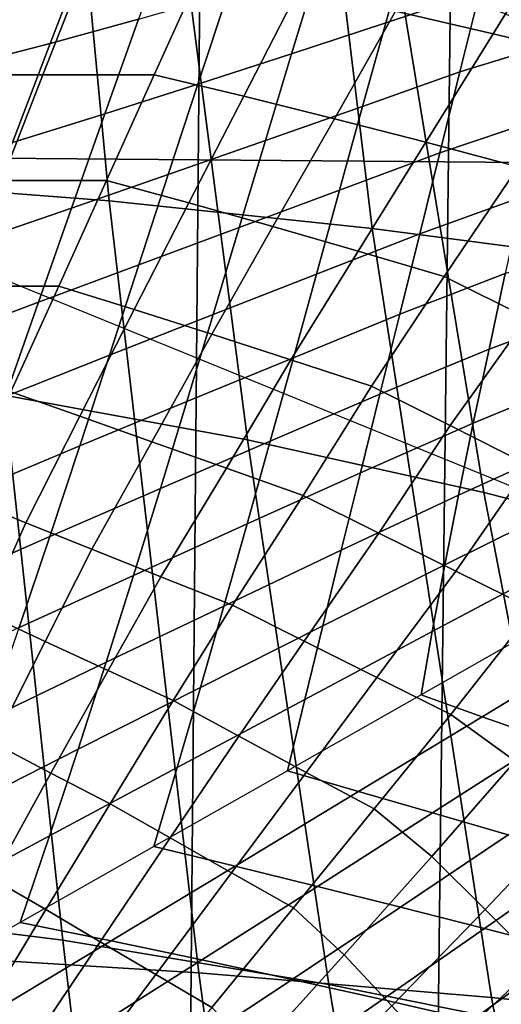
# Model space of a CAD drawing. Units: inches. Extents: x -13.8 to 13.8, y -13.6 to 12.5.
# Drawn here: x 0.4 to 0.7, y -3.1 to -2.6 of the extents above; entities that cross this region are included whole.
import ezdxf

# ---------------------------------------------------------------- set-up
doc = ezdxf.new("R2010")
doc.units = ezdxf.units.IN
doc.header["$MEASUREMENT"] = 0
doc.layers.add('Knoll Seating Chair Base', color=2, linetype='Continuous')
doc.layers.add('Knoll Seating Chair Seat', color=2, linetype='Continuous')

msp = doc.modelspace()

# ---------------------------------------------------------------- linework, layer by layer
at = {"layer": 'Knoll Seating Chair Base'}
for points in [[(1.50105, -1.47563, 13.50349), (1.50105, -2.70308, 13.50349), (0.00049, -2.69075, 13.50349), (0.00049, -1.45861, 13.50349)], [(0.3536, -1.98997, 8.00966), (0.3457, -3.37826, 7.64288), (0.49416, -3.37907, 7.54605), (0.50619, -2.00348, 7.89489)], [(0.50619, -2.00348, 7.89489), (0.49416, -3.37907, 7.54605), (0.61959, -3.38011, 7.42689), (0.63564, -2.02012, 7.7536)], [(0.63564, -2.02012, 7.7536), (0.61959, -3.38011, 7.42689), (0.7177, -3.38135, 7.28931), (0.73754, -2.03929, 7.59084)], [(0.93643, -2.28267, 5.52411), (-0.93544, -2.28267, 5.52411), (-0.88943, -3.39393, 5.45207), (0.89042, -3.39393, 5.45207)], [(0.41501, -2.29446, 11.76054), (0.28522, -2.28424, 11.75773), (0.3129, -2.70498, 11.88784), (0.45473, -2.71584, 11.89223)], [(0.53794, -2.30771, 11.76419), (0.41501, -2.29446, 11.76054), (0.45473, -2.71584, 11.89223), (0.58873, -2.72992, 11.89793)], [(0.65538, -2.32339, 11.76851), (0.53794, -2.30771, 11.76419), (0.58873, -2.72992, 11.89793), (0.71648, -2.74658, 11.90466)], [(0.00297, -2.35381, 13.14986), (0.00297, -2.59344, 11.79082), (0.67472, -2.86747, 11.83914), (0.67472, -2.62783, 13.19817)], [(0.48878, -2.55682, 13.50349), (0.52524, -2.83767, 13.50349), (0.40125, -2.81493, 13.50349), (0.37443, -2.53511, 13.50349)], [(0.59939, -2.58251, 13.50349), (0.64573, -2.86457, 13.50349), (0.52524, -2.83767, 13.50349), (0.48878, -2.55682, 13.50349)], [(0.63151, -2.56421, 9.50022), (0.6844, -2.57533, 9.50175), (0.65047, -2.63052, 9.5109), (0.60068, -2.61899, 9.50947)], [(0.60749, -2.58241, 11.78888), (0.65387, -2.56826, 11.78638), (0.64377, -2.60899, 11.79356), (0.5957, -2.62492, 11.79637)], [(0.44439, -2.5844, 11.78923), (0.48732, -2.57437, 11.78746), (0.46971, -2.62308, 11.79605), (0.42469, -2.63546, 11.79823)], [(0.6844, -2.57533, 9.50175), (0.73745, -2.58694, 9.50343), (0.70051, -2.64252, 9.51252), (0.65047, -2.63052, 9.5109)], [(0.40225, -2.5934, 11.79081), (0.44439, -2.5844, 11.78923), (0.42469, -2.63546, 11.79823), (0.38036, -2.64695, 11.80026)], [(0.56124, -2.59638, 11.79134), (0.60749, -2.58241, 11.78888), (0.5957, -2.62492, 11.79637), (0.54774, -2.64073, 11.79916)], [(0.70719, -2.61117, 13.50349), (0.7636, -2.89459, 13.50349), (0.64573, -2.86457, 13.50349), (0.59939, -2.58251, 13.50349)], [(0.51527, -2.61, 11.79374), (0.56124, -2.59638, 11.79134), (0.54774, -2.64073, 11.79916), (0.49997, -2.65628, 11.8019)], [(0.64377, -2.60899, 11.79356), (0.691, -2.59592, 11.79126), (0.68247, -2.63502, 11.79815), (0.63356, -2.65007, 11.80081)], [(0.44199, -2.59771, 9.50727), (0.42095, -2.65157, 9.51677), (0.36306, -2.65157, 9.51677), (0.38089, -2.59771, 9.50727)], [(0.50202, -2.59771, 9.50727), (0.47768, -2.65157, 9.51677), (0.42095, -2.65157, 9.51677), (0.44199, -2.59771, 9.50727)], [(0.50202, -2.59771, 9.50727), (0.55118, -2.60803, 9.50824), (0.52334, -2.66242, 9.51759), (0.47768, -2.65157, 9.51677)], [(0.46971, -2.62308, 11.79605), (0.51527, -2.61, 11.79374), (0.49997, -2.65628, 11.8019), (0.4525, -2.67144, 11.80457)], [(0.55118, -2.60803, 9.50824), (0.60068, -2.61899, 9.50947), (0.56952, -2.6739, 9.5187), (0.52334, -2.66242, 9.51759)], [(0.5957, -2.62492, 11.79637), (0.64377, -2.60899, 11.79356), (0.63356, -2.65007, 11.80081), (0.58393, -2.66761, 11.8039)], [(0.60068, -2.61899, 9.50947), (0.65047, -2.63052, 9.5109), (0.61615, -2.68592, 9.52005), (0.56952, -2.6739, 9.5187)], [(0.42469, -2.63546, 11.79823), (0.46971, -2.62308, 11.79605), (0.4525, -2.67144, 11.80457), (0.40542, -2.68608, 11.80716)], [(0.54774, -2.64073, 11.79916), (0.5957, -2.62492, 11.79637), (0.58393, -2.66761, 11.8039), (0.53435, -2.68508, 11.80698)], [(0.65047, -2.63052, 9.5109), (0.70051, -2.64252, 9.51252), (0.66315, -2.6984, 9.52161), (0.61615, -2.68592, 9.52005)], [(0.38036, -2.64695, 11.80026), (0.42469, -2.63546, 11.79823), (0.40542, -2.68608, 11.80716), (0.35885, -2.70008, 11.80963)], [(0.63356, -2.65007, 11.80081), (0.68247, -2.63502, 11.79815), (0.67384, -2.67436, 11.80509), (0.62331, -2.69133, 11.80808)], [(0.49997, -2.65628, 11.8019), (0.54774, -2.64073, 11.79916), (0.53435, -2.68508, 11.80698), (0.48487, -2.70242, 11.81004)], [(0.42095, -2.65157, 9.51677), (0.40001, -2.70543, 9.52626), (0.34537, -2.70543, 9.52626), (0.36306, -2.65157, 9.51677)], [(0.47768, -2.65157, 9.51677), (0.45333, -2.70543, 9.52626), (0.40001, -2.70543, 9.52626), (0.42095, -2.65157, 9.51677)], [(0.47768, -2.65157, 9.51677), (0.52334, -2.66242, 9.51759), (0.49539, -2.71683, 9.52694), (0.45333, -2.70543, 9.52626)], [(0.58393, -2.66761, 11.8039), (0.63356, -2.65007, 11.80081), (0.62331, -2.69133, 11.80808), (0.57216, -2.71038, 11.81144)], [(0.4525, -2.67144, 11.80457), (0.49997, -2.65628, 11.8019), (0.48487, -2.70242, 11.81004), (0.43555, -2.71956, 11.81306)], [(0.52334, -2.66242, 9.51759), (0.56952, -2.6739, 9.5187), (0.53819, -2.72886, 9.52793), (0.49539, -2.71683, 9.52694)], [(0.40542, -2.68608, 11.80716), (0.4525, -2.67144, 11.80457), (0.43555, -2.71956, 11.81306), (0.38644, -2.73642, 11.81603)], [(0.53435, -2.68508, 11.80698), (0.58393, -2.66761, 11.8039), (0.57216, -2.71038, 11.81144), (0.52102, -2.72944, 11.8148)], [(0.56952, -2.6739, 9.5187), (0.61615, -2.68592, 9.52005), (0.58162, -2.74142, 9.5292), (0.53819, -2.72886, 9.52793)], [(0.62331, -2.69133, 11.80808), (0.67384, -2.67436, 11.80509), (0.6652, -2.71371, 11.81203), (0.61305, -2.73258, 11.81536)], [(0.48487, -2.70242, 11.81004), (0.53435, -2.68508, 11.80698), (0.52102, -2.72944, 11.8148), (0.46988, -2.7485, 11.81816)], [(0.61615, -2.68592, 9.52005), (0.66315, -2.6984, 9.52161), (0.62556, -2.75443, 9.53071), (0.58162, -2.74142, 9.5292)], [(1.50105, -2.70308, 13.50349), (1.50105, -3.9307, 13.50349), (0.00049, -3.9229, 13.50349), (0.00049, -2.69075, 13.50349)], [(0.57216, -2.71038, 11.81144), (0.62331, -2.69133, 11.80808), (0.61305, -2.73258, 11.81536), (0.5604, -2.75316, 11.81898)], [(0.66315, -2.6984, 9.52161), (0.70799, -2.72027, 9.52492), (0.66786, -2.77541, 9.53374), (0.62556, -2.75443, 9.53071)], [(0.45473, -2.71584, 11.89223), (0.3129, -2.70498, 11.88784), (0.34335, -3.09998, 12.07805), (0.50037, -3.10967, 12.08403)], [(0.45333, -2.70543, 9.52626), (0.42898, -2.75929, 9.53576), (0.37906, -2.75929, 9.53576), (0.40001, -2.70543, 9.52626)], [(0.43555, -2.71956, 11.81306), (0.48487, -2.70242, 11.81004), (0.46988, -2.7485, 11.81816), (0.41874, -2.76756, 11.82152)], [(0.45333, -2.70543, 9.52626), (0.49539, -2.71683, 9.52694), (0.46749, -2.77124, 9.53619), (0.42898, -2.75929, 9.53576)], [(0.52102, -2.72944, 11.8148), (0.57216, -2.71038, 11.81144), (0.5604, -2.75316, 11.81898), (0.50769, -2.7738, 11.82262)], [(0.58873, -2.72992, 11.89793), (0.45473, -2.71584, 11.89223), (0.50037, -3.10967, 12.08403), (0.64956, -3.12224, 12.0918)], [(0.49539, -2.71683, 9.52694), (0.53819, -2.72886, 9.52793), (0.50701, -2.78379, 9.53681), (0.46749, -2.77124, 9.53619)], [(0.61305, -2.73258, 11.81536), (0.6652, -2.71371, 11.81203), (0.65667, -2.75281, 11.81892), (0.60284, -2.77366, 11.8226)], [(0.38644, -2.73642, 11.81603), (0.43555, -2.71956, 11.81306), (0.41874, -2.76756, 11.82152), (0.36759, -2.78662, 11.82488)], [(0.46988, -2.7485, 11.81816), (0.52102, -2.72944, 11.8148), (0.50769, -2.7738, 11.82262), (0.45489, -2.79458, 11.82629)], [(0.53819, -2.72886, 9.52793), (0.58162, -2.74142, 9.5292), (0.54739, -2.79687, 9.53759), (0.50701, -2.78379, 9.53681)], [(0.71648, -2.74658, 11.90466), (0.58873, -2.72992, 11.89793), (0.64956, -3.12224, 12.0918), (0.79248, -3.13711, 12.10099)], [(0.5604, -2.75316, 11.81898), (0.61305, -2.73258, 11.81536), (0.60284, -2.77366, 11.8226), (0.54862, -2.79584, 11.82651)], [(0.65667, -2.75281, 11.81892), (0.70945, -2.73578, 11.81592), (0.70327, -2.77112, 11.82215), (0.64836, -2.79139, 11.82573)], [(0.58162, -2.74142, 9.5292), (0.62556, -2.75443, 9.53071), (0.5885, -2.81039, 9.53851), (0.54739, -2.79687, 9.53759)], [(0.41874, -2.76756, 11.82152), (0.46988, -2.7485, 11.81816), (0.45489, -2.79458, 11.82629), (0.40192, -2.81556, 11.82999)], [(0.50769, -2.7738, 11.82262), (0.5604, -2.75316, 11.81898), (0.54862, -2.79584, 11.82651), (0.49431, -2.81816, 11.83044)], [(0.62556, -2.75443, 9.53071), (0.66786, -2.77541, 9.53374), (0.6285, -2.83044, 9.54063), (0.5885, -2.81039, 9.53851)], [(0.60284, -2.77366, 11.8226), (0.65667, -2.75281, 11.81892), (0.64836, -2.79139, 11.82573), (0.59274, -2.81439, 11.82978)], [(0.42898, -2.75929, 9.53576), (0.40463, -2.81315, 9.54525), (0.35802, -2.81315, 9.54525), (0.37906, -2.75929, 9.53576)], [(0.42898, -2.75929, 9.53576), (0.46749, -2.77124, 9.53619), (0.43982, -2.82562, 9.54499), (0.40463, -2.81315, 9.54525)], [(0.36759, -2.78662, 11.82488), (0.41874, -2.76756, 11.82152), (0.40192, -2.81556, 11.82999), (0.34875, -2.83681, 11.83373)], [(0.46749, -2.77124, 9.53619), (0.50701, -2.78379, 9.53681), (0.47651, -2.83867, 9.54395), (0.43982, -2.82562, 9.54499)], [(0.64836, -2.79139, 11.82573), (0.70327, -2.77112, 11.82215), (0.69752, -2.80559, 11.82823), (0.64036, -2.82921, 11.83239)], [(0.45489, -2.79458, 11.82629), (0.50769, -2.7738, 11.82262), (0.49431, -2.81816, 11.83044), (0.43979, -2.84072, 11.83442)], [(0.54862, -2.79584, 11.82651), (0.60284, -2.77366, 11.8226), (0.59274, -2.81439, 11.82978), (0.53684, -2.83836, 11.83401)], [(0.66786, -2.77541, 9.53374), (0.71045, -2.79671, 9.53691), (0.66892, -2.8508, 9.54284), (0.6285, -2.83044, 9.54063)], [(0.50701, -2.78379, 9.53681), (0.54739, -2.79687, 9.53759), (0.51451, -2.85222, 9.54225), (0.47651, -2.83867, 9.54395)], [(0.59274, -2.81439, 11.82978), (0.64836, -2.79139, 11.82573), (0.64036, -2.82921, 11.83239), (0.58279, -2.85458, 11.83687)], [(0.40125, -2.81493, 13.50349), (0.43101, -3.093, 13.50349), (0.29174, -3.07562, 13.50349), (0.27289, -2.7974, 13.50349)], [(0.40192, -2.81556, 11.82999), (0.45489, -2.79458, 11.82629), (0.43979, -2.84072, 11.83442), (0.38498, -2.86368, 11.83847)], [(0.49431, -2.81816, 11.83044), (0.54862, -2.79584, 11.82651), (0.53684, -2.83836, 11.83401), (0.4808, -2.8625, 11.83826)], [(0.54739, -2.79687, 9.53759), (0.5885, -2.81039, 9.53851), (0.55357, -2.86618, 9.54), (0.51451, -2.85222, 9.54225)], [(0.64036, -2.82921, 11.83239), (0.69752, -2.80559, 11.82823), (0.69237, -2.8389, 11.8341), (0.6328, -2.86601, 11.83888)], [(0.5885, -2.81039, 9.53851), (0.6285, -2.83044, 9.54063), (0.59219, -2.88529, 9.53816), (0.55357, -2.86618, 9.54)], [(0.40463, -2.81315, 9.54525), (0.43982, -2.82562, 9.54499), (0.41224, -2.87998, 9.55399), (0.38028, -2.867, 9.55475)], [(0.52524, -2.83767, 13.50349), (0.56668, -3.11555, 13.50349), (0.43101, -3.093, 13.50349), (0.40125, -2.81493, 13.50349)], [(0.53684, -2.83836, 11.83401), (0.59274, -2.81439, 11.82978), (0.58279, -2.85458, 11.83687), (0.52503, -2.88061, 11.84146)], [(0.43979, -2.84072, 11.83442), (0.49431, -2.81816, 11.83044), (0.4808, -2.8625, 11.83826), (0.42449, -2.887, 11.84258)], [(0.43982, -2.82562, 9.54499), (0.47651, -2.83867, 9.54395), (0.44594, -2.89354, 9.55186), (0.41224, -2.87998, 9.55399)], [(0.58279, -2.85458, 11.83687), (0.64036, -2.82921, 11.83239), (0.6328, -2.86601, 11.83888), (0.57305, -2.89406, 11.84383)], [(0.6285, -2.83044, 9.54063), (0.66892, -2.8508, 9.54284), (0.63145, -2.90467, 9.536), (0.59219, -2.88529, 9.53816)], [(0.64573, -2.86457, 13.50349), (0.69948, -3.14222, 13.50349), (0.56668, -3.11555, 13.50349), (0.52524, -2.83767, 13.50349)], [(0.38498, -2.86368, 11.83847), (0.43979, -2.84072, 11.83442), (0.42449, -2.887, 11.84258), (0.36776, -2.91203, 11.847)], [(0.47651, -2.83867, 9.54395), (0.51451, -2.85222, 9.54225), (0.48113, -2.9076, 9.54854), (0.44594, -2.89354, 9.55186)], [(0.4808, -2.8625, 11.83826), (0.53684, -2.83836, 11.83401), (0.52503, -2.88061, 11.84146), (0.46711, -2.90684, 11.84608)], [(0.6328, -2.86601, 11.83888), (0.69237, -2.8389, 11.8341), (0.68794, -2.87077, 11.83972), (0.62576, -2.90154, 11.84515)], [(0.51451, -2.85222, 9.54225), (0.55357, -2.86618, 9.54), (0.51757, -2.92207, 9.54424), (0.48113, -2.9076, 9.54854)], [(0.66892, -2.8508, 9.54284), (0.70962, -2.87132, 9.54511), (0.67113, -2.92422, 9.53361), (0.63145, -2.90467, 9.536)], [(0.52503, -2.88061, 11.84146), (0.58279, -2.85458, 11.83687), (0.57305, -2.89406, 11.84383), (0.51319, -2.9225, 11.84884)], [(0.42449, -2.887, 11.84258), (0.4808, -2.8625, 11.83826), (0.46711, -2.90684, 11.84608), (0.40887, -2.93348, 11.85078)], [(0.38028, -2.867, 9.55475), (0.41224, -2.87998, 9.55399), (0.39153, -2.92633, 9.5227), (0.36262, -2.91282, 9.52336)], [(0.55357, -2.86618, 9.54), (0.59219, -2.88529, 9.53816), (0.55404, -2.9404, 9.53978), (0.51757, -2.92207, 9.54424)], [(0.57305, -2.89406, 11.84383), (0.6328, -2.86601, 11.83888), (0.62576, -2.90154, 11.84515), (0.56357, -2.93266, 11.85064)], [(0.7636, -2.89459, 13.50349), (0.83012, -3.17199, 13.50349), (0.69948, -3.14222, 13.50349), (0.64573, -2.86457, 13.50349)], [(0.62576, -2.90154, 11.84515), (0.68794, -2.87077, 11.83972), (0.68439, -2.9009, 11.84503), (0.61937, -2.93553, 11.85114)], [(0.41224, -2.87998, 9.55399), (0.44594, -2.89354, 9.55186), (0.42211, -2.94056, 9.52108), (0.39153, -2.92633, 9.5227)], [(0.46711, -2.90684, 11.84608), (0.52503, -2.88061, 11.84146), (0.51319, -2.9225, 11.84884), (0.45318, -2.95115, 11.8539)], [(0.36776, -2.91203, 11.847), (0.42449, -2.887, 11.84258), (0.40887, -2.93348, 11.85078), (0.35015, -2.96074, 11.85559)], [(0.59219, -2.88529, 9.53816), (0.63145, -2.90467, 9.536), (0.59125, -2.959, 9.53472), (0.55404, -2.9404, 9.53978)], [(0.44594, -2.89354, 9.55186), (0.48113, -2.9076, 9.54854), (0.45414, -2.95539, 9.51864), (0.42211, -2.94056, 9.52108)], [(0.51319, -2.9225, 11.84884), (0.57305, -2.89406, 11.84383), (0.56357, -2.93266, 11.85064), (0.50133, -2.96397, 11.85616)], [(0.56357, -2.93266, 11.85064), (0.62576, -2.90154, 11.84515), (0.61937, -2.93553, 11.85114), (0.5544, -2.97019, 11.85725)], [(0.61937, -2.93553, 11.85114), (0.68439, -2.9009, 11.84503), (0.68187, -2.929, 11.84999), (0.61373, -2.96774, 11.85682)], [(0.40887, -2.93348, 11.85078), (0.46711, -2.90684, 11.84608), (0.45318, -2.95115, 11.8539), (0.39283, -2.98022, 11.85902)], [(0.48113, -2.9076, 9.54854), (0.51757, -2.92207, 9.54424), (0.48736, -2.97074, 9.51551), (0.45414, -2.95539, 9.51864)], [(0.63145, -2.90467, 9.536), (0.67113, -2.92422, 9.53361), (0.62896, -2.97776, 9.52927), (0.59125, -2.959, 9.53472)], [(0.45318, -2.95115, 11.8539), (0.51319, -2.9225, 11.84884), (0.50133, -2.96397, 11.85616), (0.43894, -2.99545, 11.86171)], [(0.51757, -2.92207, 9.54424), (0.55404, -2.9404, 9.53978), (0.52089, -2.98888, 9.51226), (0.48736, -2.97074, 9.51551)], [(0.39153, -2.92633, 9.5227), (0.42211, -2.94056, 9.52108), (0.39593, -2.99253, 9.49924), (0.36815, -2.97796, 9.50039)], [(0.67113, -2.92422, 9.53361), (0.70645, -2.94826, 9.53363), (0.66177, -3.00156, 9.52645), (0.62896, -2.97776, 9.52927)], [(0.50133, -2.96397, 11.85616), (0.56357, -2.93266, 11.85064), (0.5544, -2.97019, 11.85725), (0.48941, -3.0049, 11.86337)], [(0.64488, -2.97903, 11.85881), (0.70784, -2.9409, 11.85209), (0.68187, -2.929, 11.84999), (0.61373, -2.96774, 11.85682)], [(0.5544, -2.97019, 11.85725), (0.61937, -2.93553, 11.85114), (0.61373, -2.96774, 11.85682), (0.54559, -3.00648, 11.86365)], [(0.42211, -2.94056, 9.52108), (0.45414, -2.95539, 9.51864), (0.42501, -3.00768, 9.49761), (0.39593, -2.99253, 9.49924)], [(0.55404, -2.9404, 9.53978), (0.59125, -2.959, 9.53472), (0.55513, -3.00733, 9.5086), (0.52089, -2.98888, 9.51226)], [(0.67797, -2.99058, 11.86085), (0.73611, -2.95294, 11.85421), (0.70784, -2.9409, 11.85209), (0.64488, -2.97903, 11.85881)], [(0.39283, -2.98022, 11.85902), (0.45318, -2.95115, 11.8539), (0.43894, -2.99545, 11.86171), (0.37628, -3.0273, 11.86732)], [(0.45414, -2.95539, 9.51864), (0.48736, -2.97074, 9.51551), (0.45516, -3.02333, 9.49556), (0.42501, -3.00768, 9.49761)], [(0.59125, -2.959, 9.53472), (0.62896, -2.97776, 9.52927), (0.58985, -3.02599, 9.50467), (0.55513, -3.00733, 9.5086)], [(0.43894, -2.99545, 11.86171), (0.50133, -2.96397, 11.85616), (0.48941, -3.0049, 11.86337), (0.42434, -3.03972, 11.86951)], [(0.58191, -3.01712, 11.86553), (0.64488, -2.97903, 11.85881), (0.61373, -2.96774, 11.85682), (0.54559, -3.00648, 11.86365)], [(0.48736, -2.97074, 9.51551), (0.52089, -2.98888, 9.51226), (0.48579, -3.04078, 9.49344), (0.45516, -3.02333, 9.49556)], [(0.48941, -3.0049, 11.86337), (0.5544, -2.97019, 11.85725), (0.54559, -3.00648, 11.86365), (0.47745, -3.04522, 11.87048)], [(0.62896, -2.97776, 9.52927), (0.66177, -3.00156, 9.52645), (0.61915, -3.05019, 9.50371), (0.58985, -3.02599, 9.50467)], [(0.6195, -3.02806, 11.86746), (0.67797, -2.99058, 11.86085), (0.64488, -2.97903, 11.85881), (0.58191, -3.01712, 11.86553)], [(0.39593, -2.99253, 9.49924), (0.42501, -3.00768, 9.49761), (0.39517, -3.06173, 9.48544), (0.36879, -3.04662, 9.48651)], [(0.52089, -2.98888, 9.51226), (0.55513, -3.00733, 9.5086), (0.51707, -3.05853, 9.49107), (0.48579, -3.04078, 9.49344)], [(0.65818, -3.03927, 11.86943), (0.71272, -3.00234, 11.86292), (0.67797, -2.99058, 11.86085), (0.6195, -3.02806, 11.86746)], [(0.37628, -3.0273, 11.86732), (0.43894, -2.99545, 11.86171), (0.42434, -3.03972, 11.86951), (0.35909, -3.07477, 11.87569)], [(0.66177, -3.00156, 9.52645), (0.69198, -3.02923, 9.52459), (0.64639, -3.0773, 9.50356), (0.61915, -3.05019, 9.50371)], [(0.42501, -3.00768, 9.49761), (0.45516, -3.02333, 9.49556), (0.42241, -3.07724, 9.48414), (0.39517, -3.06173, 9.48544)], [(0.42434, -3.03972, 11.86951), (0.48941, -3.0049, 11.86337), (0.47745, -3.04522, 11.87048), (0.40932, -3.08397, 11.87731)], [(0.51889, -3.05519, 11.87224), (0.58191, -3.01712, 11.86553), (0.54559, -3.00648, 11.86365), (0.47745, -3.04522, 11.87048)], [(0.55513, -3.00733, 9.5086), (0.58985, -3.02599, 9.50467), (0.54877, -3.07648, 9.48854), (0.51707, -3.05853, 9.49107)], [(0.56085, -3.0655, 11.87406), (0.6195, -3.02806, 11.86746), (0.58191, -3.01712, 11.86553), (0.51889, -3.05519, 11.87224)], [(0.45516, -3.02333, 9.49556), (0.48579, -3.04078, 9.49344), (0.45016, -3.09371, 9.48279), (0.42241, -3.07724, 9.48414)], [(0.58985, -3.02599, 9.50467), (0.61915, -3.05019, 9.50371), (0.5746, -3.10038, 9.48927), (0.54877, -3.07648, 9.48854)], [(0.60324, -3.0761, 11.87593), (0.65818, -3.03927, 11.86943), (0.6195, -3.02806, 11.86746), (0.56085, -3.0655, 11.87406)], [(0.69198, -3.02923, 9.52459), (0.72193, -3.05686, 9.52294), (0.67338, -3.10433, 9.50356), (0.64639, -3.0773, 9.50356)], [(0.35909, -3.07477, 11.87569), (0.42434, -3.03972, 11.86951), (0.40932, -3.08397, 11.87731), (0.34118, -3.12271, 11.88415)], [(0.48579, -3.04078, 9.49344), (0.51707, -3.05853, 9.49107), (0.47842, -3.11042, 9.48131), (0.45016, -3.09371, 9.48279)], [(0.64601, -3.08696, 11.87784), (0.69777, -3.05071, 11.87145), (0.65818, -3.03927, 11.86943), (0.60324, -3.0761, 11.87593)], [(0.45574, -3.09327, 11.87896), (0.51889, -3.05519, 11.87224), (0.47745, -3.04522, 11.87048), (0.40932, -3.08397, 11.87731)], [(0.61915, -3.05019, 9.50371), (0.64639, -3.0773, 9.50356), (0.59883, -3.12636, 9.49069), (0.5746, -3.10038, 9.48927)], [(0.68906, -3.09801, 11.87979), (0.73809, -3.06232, 11.8735), (0.69777, -3.05071, 11.87145), (0.64601, -3.08696, 11.87784)], [(0.50197, -3.10296, 11.88066), (0.56085, -3.0655, 11.87406), (0.51889, -3.05519, 11.87224), (0.45574, -3.09327, 11.87896)], [(0.51707, -3.05853, 9.49107), (0.54877, -3.07648, 9.48854), (0.50702, -3.12729, 9.47974), (0.47842, -3.11042, 9.48131)], [(0.39517, -3.06173, 9.48544), (0.42241, -3.07724, 9.48414), (0.39017, -3.1309, 9.47871), (0.36573, -3.11592, 9.47948)], [(0.54804, -3.11297, 11.88243), (0.60324, -3.0761, 11.87593), (0.56085, -3.0655, 11.87406), (0.50197, -3.10296, 11.88066)], [(0.43101, -3.093, 13.50349), (0.4631, -3.369, 13.50349), (0.31152, -3.35287, 13.50349), (0.29174, -3.07562, 13.50349)], [(0.42241, -3.07724, 9.48414), (0.45016, -3.09371, 9.48279), (0.41498, -3.14622, 9.4779), (0.39017, -3.1309, 9.47871)], [(0.54877, -3.07648, 9.48854), (0.5746, -3.10038, 9.48927), (0.52937, -3.1504, 9.48165), (0.50702, -3.12729, 9.47974)], [(0.59398, -3.12324, 11.88424), (0.64601, -3.08696, 11.87784), (0.60324, -3.0761, 11.87593), (0.54804, -3.11297, 11.88243)], [(0.64639, -3.0773, 9.50356), (0.67338, -3.10433, 9.50356), (0.62283, -3.15227, 9.4922), (0.59883, -3.12636, 9.49069)], [(0.39229, -3.1314, 11.88568), (0.45574, -3.09327, 11.87896), (0.40932, -3.08397, 11.87731), (0.34118, -3.12271, 11.88415)], [(0.63981, -3.13373, 11.88609), (0.68906, -3.09801, 11.87979), (0.64601, -3.08696, 11.87784), (0.59398, -3.12324, 11.88424)], [(0.44263, -3.14048, 11.88728), (0.50197, -3.10296, 11.88066), (0.45574, -3.09327, 11.87896), (0.39229, -3.1314, 11.88568)], [(0.45016, -3.09371, 9.48279), (0.47842, -3.11042, 9.48131), (0.44009, -3.16169, 9.47705), (0.41498, -3.14622, 9.4779)], [(0.56668, -3.11555, 13.50349), (0.61235, -3.38991, 13.50349), (0.4631, -3.369, 13.50349), (0.43101, -3.093, 13.50349)], [(0.68556, -3.14439, 11.88797), (0.73234, -3.10922, 11.88177), (0.68906, -3.09801, 11.87979), (0.63981, -3.13373, 11.88609)], [(0.50037, -3.10967, 12.08403), (0.34335, -3.09998, 12.07805), (0.37415, -3.45797, 12.33046), (0.54838, -3.46474, 12.33727)], [(0.49231, -3.1499, 11.88894), (0.54804, -3.11297, 11.88243), (0.50197, -3.10296, 11.88066), (0.44263, -3.14048, 11.88728)], [(0.5746, -3.10038, 9.48927), (0.59883, -3.12636, 9.49069), (0.55047, -3.17498, 9.48417), (0.52937, -3.1504, 9.48165)], [(0.67338, -3.10433, 9.50356), (0.69989, -3.13116, 9.50383), (0.6464, -3.17798, 9.49388), (0.62283, -3.15227, 9.4922)], [(0.47842, -3.11042, 9.48131), (0.50702, -3.12729, 9.47974), (0.46541, -3.17724, 9.47616), (0.44009, -3.16169, 9.47705)], [(0.54143, -3.15959, 11.89065), (0.59398, -3.12324, 11.88424), (0.54804, -3.11297, 11.88243), (0.49231, -3.1499, 11.88894)], [(0.64956, -3.12224, 12.0918), (0.50037, -3.10967, 12.08403), (0.54838, -3.46474, 12.33727), (0.71574, -3.47353, 12.34611)], [(0.69948, -3.14222, 13.50349), (0.75975, -3.41466, 13.50349), (0.61235, -3.38991, 13.50349), (0.56668, -3.11555, 13.50349)], [(0.59011, -3.16951, 11.8924), (0.63981, -3.13373, 11.88609), (0.59398, -3.12324, 11.88424), (0.54143, -3.15959, 11.89065)], [(0.79248, -3.13711, 12.10099), (0.64956, -3.12224, 12.0918), (0.71574, -3.47353, 12.34611), (0.87759, -3.48392, 12.35656)]]:
    msp.add_3dface(points, dxfattribs=at)
at = {"layer": 'Knoll Seating Chair Seat'}
for points in [[(0.00049, -1.79044, 17.22108), (1.68818, -1.79091, 17.22108), (1.6884, -4.31045, 17.25748), (0.00049, -4.30999, 17.25748)], [(0.00049, -4.32117, 15.07564), (1.68962, -4.32164, 15.08013), (1.69034, -1.81045, 14.87409), (0.00049, -1.81071, 14.87351)]]:
    msp.add_3dface(points, dxfattribs=at)

doc.saveas('drawing.dxf')
